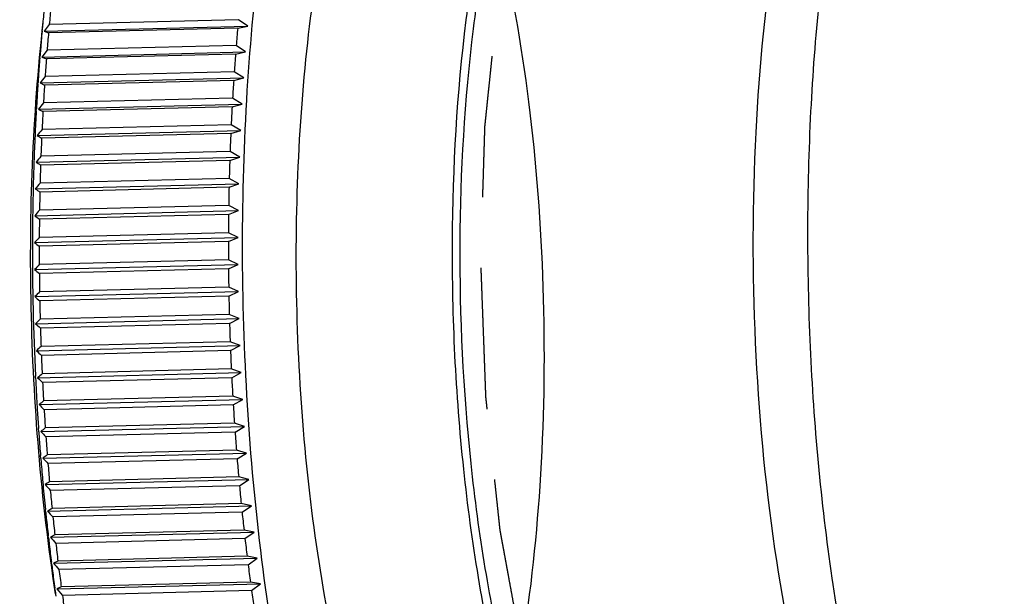
# Model space of a CAD drawing. Units: millimetres. Extents: x -370 to 1625, y 786 to 2203.
# Drawn here: x 934 to 978, y 1701 to 1727 of the extents above; entities that cross this region are included whole.
import ezdxf

# ---------------------------------------------------------------- set-up
doc = ezdxf.new("R2010")
doc.units = ezdxf.units.MM
doc.linetypes.add('HIDDEN', pattern=[9.525, 6.35, -3.175])
doc.layers.add('DEFAULT_2', color=8, linetype='HIDDEN')

msp = doc.modelspace()

# ---------------------------------------------------------------- linework, layer by layer
at = {"color": 7, "linetype": 'Continuous'}
for p, q in [((943.7735, 1727.3108), (935.2795, 1727.0994)), ((944.1935, 1727.019), (943.7735, 1727.3108)), ((934.9556, 1726.7982), (934.9592, 1726.8375)), ((935.2795, 1727.0994), (935.0463, 1726.7913)), ((935.0463, 1726.7913), (944.1935, 1727.019)), ((935.0463, 1726.7913), (935.2456, 1726.7217)), ((943.7396, 1726.9332), (935.2456, 1726.7217)), ((943.7396, 1726.9332), (944.1935, 1727.019)), ((935.1794, 1725.9355), (934.9491, 1725.6359)), ((934.9491, 1725.6359), (944.0963, 1725.8636)), ((943.6734, 1726.147), (935.1794, 1725.9355)), ((943.6435, 1725.7655), (944.0963, 1725.8636)), ((944.0963, 1725.8636), (943.6734, 1726.147)), ((934.8537, 1725.5918), (934.8591, 1725.6594)), ((934.9491, 1725.6359), (935.1495, 1725.554)), ((943.6435, 1725.7655), (935.1495, 1725.554)), ((943.5857, 1724.9717), (935.0917, 1724.7602)), ((944.0114, 1724.697), (943.5857, 1724.9717)), ((934.7682, 1724.4165), (934.7736, 1724.4969)), ((934.8642, 1724.4693), (944.0114, 1724.697)), ((934.8642, 1724.4693), (935.0659, 1724.3753)), ((943.5599, 1724.5867), (935.0659, 1724.3753)), ((943.5599, 1724.5867), (944.0114, 1724.697)), ((943.5105, 1723.7862), (935.0165, 1723.5747)), ((943.9388, 1723.5204), (943.5105, 1723.7862)), ((934.6948, 1723.2217), (934.7, 1723.3148)), ((934.7917, 1723.2927), (943.9388, 1723.5204)), ((943.4887, 1723.3981), (934.9947, 1723.1866)), ((943.4887, 1723.3981), (943.9388, 1723.5204)), ((934.7315, 1722.1073), (943.8787, 1722.3351)), ((943.4478, 1722.5915), (934.9538, 1722.3801)), ((943.4301, 1722.2008), (943.8787, 1722.3351)), ((943.8787, 1722.3351), (943.4478, 1722.5915)), ((943.4301, 1722.2008), (934.9361, 1721.9893)), ((943.3977, 1721.389), (934.9037, 1721.1776)), ((943.8311, 1721.1421), (943.3977, 1721.389)), ((934.6839, 1720.9143), (943.8311, 1721.1421)), ((943.3841, 1720.9959), (934.8901, 1720.7845)), ((943.3841, 1720.9959), (943.8311, 1721.1421)), ((943.3602, 1720.1798), (934.8662, 1719.9683)), ((943.796, 1719.9426), (943.3602, 1720.1798)), ((934.6489, 1719.7149), (943.796, 1719.9426)), ((943.3508, 1719.7848), (934.8568, 1719.5733)), ((943.3508, 1719.7848), (943.796, 1719.9426)), ((934.6264, 1718.5101), (943.7735, 1718.7378)), ((943.3355, 1718.965), (934.8415, 1718.7536)), ((943.3302, 1718.5685), (943.7735, 1718.7378)), ((943.7735, 1718.7378), (943.3355, 1718.965)), ((943.3302, 1718.5685), (934.8361, 1718.357)), ((934.6165, 1717.3012), (943.7636, 1717.529)), ((943.3234, 1717.7459), (934.8294, 1717.5345)), ((943.3222, 1717.3482), (943.7636, 1717.529)), ((943.7636, 1717.529), (943.3234, 1717.7459)), ((943.3222, 1717.3482), (934.8282, 1717.1368)), ((943.3241, 1716.5237), (934.8301, 1716.3123)), ((943.7663, 1716.3172), (943.3241, 1716.5237)), ((934.6192, 1716.0895), (943.7663, 1716.3172)), ((943.327, 1716.1253), (934.833, 1715.9138)), ((943.327, 1716.1253), (943.7663, 1716.3172)), ((943.3375, 1715.2996), (934.8435, 1715.0882)), ((943.7816, 1715.1037), (943.3375, 1715.2996)), ((934.6345, 1714.876), (943.7816, 1715.1037)), ((943.3446, 1714.9008), (934.8506, 1714.6893)), ((943.3446, 1714.9008), (943.7816, 1715.1037)), ((934.6624, 1713.6621), (943.8096, 1713.8898)), ((943.3636, 1714.0748), (934.8696, 1713.8633)), ((943.8096, 1713.8898), (943.3636, 1714.0748)), ((943.3748, 1713.676), (943.8096, 1713.8898)), ((943.3748, 1713.676), (934.8808, 1713.4645)), ((934.7029, 1712.4488), (943.85, 1712.6765)), ((943.4023, 1712.8505), (934.9083, 1712.639)), ((943.85, 1712.6765), (943.4023, 1712.8505)), ((943.4177, 1712.4521), (943.85, 1712.6765)), ((943.4177, 1712.4521), (934.9237, 1712.2406)), ((934.6617, 1711.2304), (934.6584, 1711.2983)), ((934.7559, 1711.2374), (943.903, 1711.4651)), ((943.4538, 1711.6278), (934.9598, 1711.4164)), ((943.4732, 1711.2303), (934.9792, 1711.0188)), ((943.903, 1711.4651), (943.4538, 1711.6278)), ((943.4732, 1711.2303), (943.903, 1711.4651)), ((943.5178, 1710.4081), (935.0238, 1710.1967)), ((943.9685, 1710.2568), (943.5178, 1710.4081)), ((934.8214, 1710.0291), (943.9685, 1710.2568)), ((943.5413, 1710.0118), (935.0473, 1709.8003)), ((943.5413, 1710.0118), (943.9685, 1710.2568)), ((934.8992, 1708.8251), (944.0464, 1709.0528)), ((943.5943, 1709.1926), (935.1003, 1708.9811)), ((944.0464, 1709.0528), (943.5943, 1709.1926)), ((943.6219, 1708.7978), (944.0464, 1709.0528)), ((934.8062, 1708.8076), (934.7964, 1708.949)), ((943.6219, 1708.7978), (935.1279, 1708.5864)), ((934.8969, 1707.6086), (934.8865, 1707.7377)), ((934.9894, 1707.6266), (944.1366, 1707.8543)), ((943.6833, 1707.9823), (935.1893, 1707.7708)), ((944.1366, 1707.8543), (943.6833, 1707.9823)), ((943.715, 1707.5896), (944.1366, 1707.8543)), ((943.715, 1707.5896), (935.221, 1707.3781)), ((943.7847, 1706.7786), (935.2907, 1706.5671)), ((944.2391, 1706.6624), (943.7847, 1706.7786)), ((935.0919, 1706.4347), (944.2391, 1706.6624)), ((943.8204, 1706.3882), (935.3263, 1706.1767)), ((943.8204, 1706.3882), (944.2391, 1706.6624)), ((935.2065, 1705.2506), (944.3537, 1705.4783)), ((943.8983, 1705.5825), (935.4043, 1705.3711)), ((944.3537, 1705.4783), (943.8983, 1705.5825)), ((943.938, 1705.1949), (944.3537, 1705.4783)), ((935.1152, 1705.2296), (935.1053, 1705.3265)), ((943.938, 1705.1949), (935.4439, 1704.9834)), ((935.2436, 1704.0449), (935.234, 1704.1293)), ((935.3331, 1704.0755), (944.4803, 1704.3032)), ((935.5301, 1704.1839), (935.3331, 1704.0755)), ((944.0241, 1704.3953), (935.5301, 1704.1839)), ((944.4803, 1704.3032), (944.0241, 1704.3953)), ((944.0677, 1704.0109), (944.4803, 1704.3032)), ((944.0677, 1704.0109), (935.5737, 1703.7994)), ((935.3831, 1702.8783), (935.3741, 1702.95)), ((935.4716, 1702.9106), (944.6188, 1703.1383)), ((935.6679, 1703.0068), (935.4716, 1702.9106)), ((944.1619, 1703.2182), (935.6679, 1703.0068)), ((944.2094, 1702.8373), (935.7154, 1702.6258)), ((944.6188, 1703.1383), (944.1619, 1703.2182)), ((944.2094, 1702.8373), (944.6188, 1703.1383)), ((935.6219, 1701.7569), (944.7691, 1701.9846)), ((944.3116, 1702.0523), (935.8176, 1701.8409)), ((944.7691, 1701.9846), (944.3116, 1702.0523)), ((944.3629, 1701.6753), (944.7691, 1701.9846)), ((935.533, 1701.734), (935.5249, 1701.793)), ((935.8176, 1701.8409), (935.6219, 1701.7569)), ((935.6219, 1701.7569), (935.8689, 1701.4639)), ((944.3629, 1701.6753), (935.8689, 1701.4639))]:
    msp.add_line(p, q, dxfattribs=at)
for centre, radius, start, end in [((1032.6717, 1717.9633), 98.1147, 174.169424, 174.633528), ((1034.9051, 1717.9593), 100.044, 174.310621, 174.75814), ((1034.0236, 1717.8351), 99.4726, 174.632844, 174.80756), ((1035.5831, 1717.6952), 101.0384, 174.830951, 175.302606), ((1037.8291, 1717.6963), 102.9798, 174.972018, 175.41099), ((1046.3231, 1717.9078), 102.9798, 174.972018, 175.41099), ((1037.0398, 1717.5742), 102.5001, 175.30187, 175.475773), ((1038.5098, 1717.4595), 103.9746, 175.514085, 175.950762), ((1040.5435, 1717.4832), 105.7026, 175.620985, 176.052387), ((1049.0375, 1717.6947), 105.7026, 175.620985, 176.052387), ((1039.7447, 1717.371), 105.2126, 175.950209, 176.116505), ((1080.0877, 1611.1467), 184.2061, 141.919059, 142.033939), ((1051.5243, 1717.5273), 108.195, 176.258956, 176.683706), ((1041.0614, 1717.2832), 106.5323, 176.16069, 176.593881), ((1043.0303, 1717.3158), 108.195, 176.258956, 176.683706), ((1042.1318, 1717.2186), 107.6046, 176.593403, 176.752267), ((1073.3063, 1613.0849), 177.0087, 141.376087, 141.49282), ((1043.5054, 1717.143), 108.9803, 176.802459, 177.383678), ((987.1357, 1823.221), 112.8076, 242.35374, 242.470086), ((1045.2727, 1717.1896), 110.441, 176.887281, 177.306252), ((1053.7668, 1717.4011), 110.441, 176.887281, 177.306252), ((1066.6167, 1614.8678), 169.9823, 140.765882, 140.884468), ((1045.3254, 1717.06), 110.8022, 177.383787, 178.001438), ((990.595, 1818.6757), 111.5624, 239.951191, 240.072472), ((1047.2559, 1717.0996), 112.4262, 177.507243, 177.921268), ((1055.7499, 1717.311), 112.4262, 177.507243, 177.921268), ((1047.1718, 1716.9953), 112.6497, 178.001284, 178.609914), ((1060.0395, 1616.4857), 163.1544, 140.083276, 140.203694), ((1057.4603, 1717.2516), 114.1376, 178.120067, 178.529943), ((994.3551, 1815.4238), 111.7707, 237.732577, 237.857478), ((1048.9663, 1717.0402), 114.1376, 178.120067, 178.529943), ((1048.6481, 1716.9591), 114.1264, 178.609732, 179.216093), ((1053.595, 1617.9268), 156.5535, 139.322582, 139.444789), ((998.4116, 1813.1553), 113.123, 235.690781, 235.818175), ((1058.8865, 1717.2172), 115.5642, 178.726928, 179.133423), ((1050.3925, 1717.0058), 115.5642, 178.726928, 179.133423), ((1047.3035, 1619.177), 150.2106, 138.47756, 138.601483), ((1049.7211, 1716.944), 115.1995, 179.21591, 179.819882), ((1002.7568, 1811.6568), 115.404, 233.817077, 233.946013), ((1051.5248, 1716.9903), 116.6966, 179.328959, 179.73282), ((1060.0188, 1717.2018), 116.6966, 179.328959, 179.73282), ((1041.1849, 1620.2189), 144.159, 137.541388, 137.666914), ((1050.9559, 1716.9415), 116.4344, 179.820546, 182.778005), ((1007.3805, 1810.7768), 118.458, 232.101796, 232.231484), ((1052.3555, 1716.9876), 117.5274, 179.927263, 180.329219), ((1060.8495, 1717.199), 117.5274, 179.927263, 180.329219), ((1035.2586, 1621.0313), 138.4354, 136.506638, 136.633608), ((1012.2706, 1810.405), 122.1685, 230.534849, 230.664648), ((1061.3732, 1717.2027), 118.0511, 180.522916, 180.923681), ((1052.8792, 1716.9912), 118.0511, 180.522916, 180.923681), ((1029.544, 1621.5874), 133.0811, 135.365272, 135.493469), ((1017.4134, 1810.4592), 126.4456, 229.106119, 229.235512), ((1061.5864, 1717.2062), 118.2643, 181.116976, 181.51726), ((1053.0924, 1716.9947), 118.2643, 181.116976, 181.51726), ((1024.06, 1621.8538), 128.1432, 134.108652, 134.237789), ((1022.7941, 1810.8773), 131.2173, 227.805725, 227.934304), ((1052.9937, 1716.9917), 118.1655, 181.710492, 182.110999), ((1061.4877, 1717.2031), 118.1655, 181.710492, 182.110999), ((1018.8249, 1621.7874), 123.677, 132.727596, 132.8573), ((1028.3966, 1811.6111), 136.4246, 226.624212, 226.751661), ((1052.584, 1716.9756), 117.7555, 182.304508, 182.705944), ((1061.078, 1717.1871), 117.7555, 182.304508, 182.705944), ((1049.9706, 1716.8918), 115.4478, 182.810822, 183.414185), ((1013.8568, 1621.3325), 119.7491, 131.212464, 131.342261), ((1034.2042, 1812.623), 142.0176, 225.552661, 225.678738), ((1060.3603, 1717.1517), 117.037, 182.900073, 183.303151), ((1051.8663, 1716.9402), 117.037, 182.900073, 183.303151), ((1049.5096, 1716.8649), 114.986, 183.414461, 183.536773), ((1009.1737, 1620.416), 116.4422, 129.553319, 129.682615), ((1040.1992, 1813.8832), 147.9533, 224.582746, 224.707273), ((1059.3397, 1717.0908), 116.0145, 183.498245, 183.903687), ((1049.0547, 1716.8363), 114.5302, 183.536564, 183.94891), ((1050.8457, 1716.8793), 116.0145, 183.498245, 183.903687), ((1004.793, 1618.9398), 113.8617, 127.740162, 127.868224), ((1048.3732, 1716.7894), 113.8471, 184.02029, 184.148624), ((1047.7299, 1716.7422), 113.2021, 184.148336, 184.562348), ((1046.3633, 1815.3677), 154.1933, 223.706766, 223.829613), ((1049.5294, 1716.787), 114.695, 184.100099, 184.508645), ((1058.0234, 1716.9984), 114.695, 184.100099, 184.508645), ((1000.7324, 1616.7702), 112.1472, 125.763274, 125.889213), ((1046.8289, 1716.6705), 112.2982, 184.628499, 184.762931), ((1045.9074, 1716.5928), 111.3735, 184.762436, 185.238504), ((1052.6777, 1817.0568), 160.7032, 222.917635, 223.038717), ((1047.9265, 1716.6575), 113.0869, 184.706736, 185.119146), ((1056.4205, 1716.869), 113.0869, 184.706736, 185.119146), ((1044.2206, 1716.4376), 109.6795, 185.238259, 185.814372), ((997.0099, 1613.7203), 111.489, 123.613685, 123.736438), ((1059.1231, 1818.9343), 167.4512, 222.208872, 222.328133), ((1054.5423, 1716.6971), 111.2008, 185.319288, 185.736348), ((1046.0482, 1716.4857), 111.2008, 185.319288, 185.736348), ((1042.9083, 1716.3051), 108.3605, 185.866418, 186.023055), ((993.6447, 1609.5214), 112.1566, 121.283782, 121.402104), ((1065.6798, 1820.9867), 174.408, 221.574563, 221.691977), ((1052.4016, 1716.478), 109.0489, 185.938928, 186.361458), ((1041.8971, 1716.1975), 107.3437, 186.022602, 186.455201), ((1043.9076, 1716.2666), 109.0489, 185.938928, 186.361458), ((1040.6438, 1716.0562), 106.0825, 186.501326, 186.665435), ((1039.4732, 1715.9185), 104.9038, 186.664909, 187.101232), ((1072.3279, 1823.2025), 181.5456, 221.009333, 221.124892), ((1041.5191, 1715.9957), 106.6452, 186.566879, 186.995734), ((1050.0132, 1716.2071), 106.6452, 186.566879, 186.995734), ((1038.069, 1715.7441), 103.4888, 187.141567, 187.313295), ((1079.0473, 1825.5718), 188.8379, 220.508305, 220.622019), ((1047.3933, 1715.8805), 104.005, 187.20442, 187.640503), ((1036.7532, 1715.5742), 102.162, 187.3127, 187.752572), ((1038.8993, 1715.6691), 104.005, 187.20442, 187.640503), ((1035.2221, 1715.3665), 100.6169, 187.786871, 187.966367), ((1036.0657, 1715.2834), 101.1453, 187.8529, 188.297165), ((1044.5597, 1715.4948), 101.1453, 187.8529, 188.297165)]:
    msp.add_arc(centre, radius, start, end, dxfattribs=at)
for points, knots in [([(937.4561, 1677.5788), (937.1166, 1677.2682), (936.4222, 1676.7277), (935.2726, 1676.1803), (934.089, 1675.9647), (932.4417, 1676.1408), (930.8538, 1677.0544), (929.449, 1678.4168), (927.9144, 1680.3647), (926.1659, 1683.5459), (924.3888, 1688.1526), (922.8891, 1693.6108), (921.7174, 1699.7431), (920.9149, 1706.3497), (920.5095, 1713.2111), (920.5153, 1720.0988), (920.9316, 1726.7835), (921.7433, 1733.0427), (922.9219, 1738.6718), (924.4247, 1743.4868), (925.7306, 1746.3228), (926.4562, 1747.5377)], [0, 0, 0, 0, 0.0170952, 0.0324677, 0.046864, 0.0612192, 0.0932128, 0.1123337, 0.1339479, 0.1850469, 0.2464794, 0.3170826, 0.3950707, 0.4782528, 0.5641857, 0.6502997, 0.7340168, 0.812869, 0.8846221, 0.9474202, 1, 1, 1, 1]), ([(975.1034, 1747.862), (974.5615, 1746.9548), (973.5553, 1744.8986), (971.8124, 1740.0231), (970.2459, 1732.718), (969.2962, 1723.0049), (969.2843, 1712.6606), (970.2128, 1702.524), (971.7557, 1694.6161), (973.4573, 1689.0566), (974.8436, 1685.5933), (976.3625, 1682.7291), (977.548, 1681.115), (978.1674, 1680.449)], [0, 0, 0, 0, 0.0453551, 0.0979011, 0.2219619, 0.3647586, 0.5162166, 0.6652632, 0.8010966, 0.8611189, 0.9146081, 0.9609616, 1, 1, 1, 1]), ([(945.88, 1696.5014), (945.4503, 1698.6725), (944.7406, 1703.1606), (944.1064, 1710.0448), (943.8881, 1717.0827), (944.0932, 1724.0364), (944.7141, 1730.6712), (945.7281, 1736.7657), (947.0985, 1742.1161), (948.3192, 1745.346), (949.0064, 1746.7758)], [0, 0, 0, 0, 0.1301256, 0.2669023, 0.4062278, 0.5438666, 0.6756657, 0.7977474, 0.9067285, 1, 1, 1, 1]), ([(972.0267, 1744.2385), (971.5435, 1743.4294), (970.646, 1741.5955), (969.0916, 1737.247), (967.6944, 1730.7317), (966.8474, 1722.0687), (966.8368, 1712.8426), (967.6649, 1703.8019), (969.041, 1696.7489), (970.5587, 1691.7905), (971.795, 1688.7015), (973.1498, 1686.147), (974.2071, 1684.7074), (974.7595, 1684.1134)], [0, 0, 0, 0, 0.0453558, 0.0979011, 0.2219619, 0.3647586, 0.5162166, 0.6652632, 0.8010966, 0.8611189, 0.9146081, 0.9609616, 1, 1, 1, 1]), ([(947.929, 1699.9321), (947.5283, 1701.9566), (946.8894, 1706.1509), (946.3869, 1712.5707), (946.3272, 1719.0801), (946.7125, 1725.3913), (947.5234, 1731.2264), (948.7225, 1736.3365), (950.2497, 1740.5024), (951.6091, 1742.8305), (952.3667, 1743.7313)], [0, 0, 0, 0, 0.1377461, 0.2828123, 0.4294678, 0.571873, 0.7044489, 0.8222541, 0.9214406, 1, 1, 1, 1]), ([(951.1986, 1742.0907), (951.6661, 1741.4067), (952.5534, 1739.8511), (954.158, 1736.1389), (955.7551, 1730.5219), (957.009, 1722.9599), (957.5861, 1714.7711), (957.4439, 1706.5532), (956.5931, 1698.9061), (955.2972, 1693.1768), (953.894, 1689.3475), (953.0919, 1687.7257), (952.6621, 1687.0061)], [0, 0, 0, 0, 0.043777, 0.0942912, 0.2134089, 0.3511175, 0.4987357, 0.6465374, 0.7847779, 0.9047181, 0.9557171, 1, 1, 1, 1]), ([(964.4042, 1683.7773), (963.8227, 1683.7628), (962.5318, 1684.0912), (960.8304, 1685.449), (959.2504, 1687.5509), (957.7961, 1690.3673), (956.495, 1693.8344), (955.3819, 1697.8675), (954.4877, 1702.3602), (953.6105, 1708.8917), (953.2083, 1717.2679), (953.6825, 1725.5308), (954.6366, 1731.6929), (955.5722, 1735.7226), (956.7198, 1739.1846), (957.6886, 1741.2328), (958.2193, 1742.1213)], [0, 0, 0, 0, 0.0278182, 0.0609583, 0.102329, 0.1527916, 0.2120502, 0.2791405, 0.3526703, 0.4309578, 0.5941406, 0.7529004, 0.8258223, 0.8921418, 0.9505026, 1, 1, 1, 1]), ([(958.3939, 1741.239), (957.8804, 1740.3791), (956.9428, 1738.397), (955.8322, 1735.0467), (954.9268, 1731.1469), (954.0034, 1725.1836), (953.5445, 1717.1872), (953.9338, 1709.0813), (954.7827, 1702.7605), (955.648, 1698.4127), (956.7252, 1694.5096), (957.9844, 1691.1544), (959.3918, 1688.4289), (960.9208, 1686.3948), (962.5673, 1685.0808), (963.8166, 1684.7629), (964.3793, 1684.777)], [0, 0, 0, 0, 0.0494968, 0.1078583, 0.1741774, 0.2470995, 0.4058593, 0.5690422, 0.6473297, 0.7208596, 0.7879499, 0.8472085, 0.8976711, 0.9390418, 0.9721818, 1, 1, 1, 1]), ([(934.9924, 1727.2139), (934.5208, 1722.956), (934.1979, 1714.3534), (934.896, 1705.7737), (935.5503, 1701.5257)], [0, 0, 0, 0, 0.4991753, 1, 1, 1, 1])]:
    msp.add_open_spline(points, degree=3, knots=knots, dxfattribs=at)
at = {"layer": 'DEFAULT_2', "color": 8, "linetype": 'HIDDEN'}
msp.add_open_spline([(965.3231, 1684.8005), (965.1874, 1684.8386), (964.9839, 1684.8958), (964.7126, 1684.972), (964.5091, 1685.0292), (964.3056, 1685.0864), (964.1021, 1685.1436), (963.9325, 1685.1912), (963.7968, 1685.2293), (963.6951, 1685.2579), (963.6103, 1685.2818), (963.5424, 1685.3008), (963.5, 1685.3127), (963.4661, 1685.3223), (963.4407, 1685.3294), (963.4152, 1685.3366), (963.3898, 1685.3437), (963.3686, 1685.3497), (963.3516, 1685.3544), (963.341, 1685.3574), (963.3336, 1685.3595), (963.3294, 1685.3607), (963.3262, 1685.3616), (963.3236, 1685.3623), (963.3214, 1685.363), (963.3193, 1685.3633), (963.3167, 1685.366), (963.3125, 1685.3697), (963.3072, 1685.3745), (963.3009, 1685.3803), (963.2946, 1685.386), (963.2862, 1685.3936), (963.2757, 1685.4032), (963.2589, 1685.4185), (963.2379, 1685.4376), (963.2127, 1685.4605), (963.1791, 1685.4911), (963.1371, 1685.5293), (963.0867, 1685.5751), (963.0363, 1685.621), (962.9691, 1685.6821), (962.8851, 1685.7585), (962.7843, 1685.8502), (962.6835, 1685.9419), (962.5827, 1686.0336), (962.4483, 1686.1559), (962.2803, 1686.3087), (962.1123, 1686.4615), (961.9779, 1686.5838), (961.877, 1686.6755), (961.7762, 1686.7672), (961.6922, 1686.8436), (961.625, 1686.9048), (961.5746, 1686.9506), (961.5242, 1686.9965), (961.4822, 1687.0347), (961.4486, 1687.0652), (961.4234, 1687.0882), (961.3982, 1687.1111), (961.3772, 1687.1302), (961.3625, 1687.1436), (961.3541, 1687.1512), (961.3478, 1687.1569), (961.3426, 1687.1617), (961.3389, 1687.1651), (961.3368, 1687.1669), (961.3355, 1687.1682), (961.3344, 1687.169), (961.3334, 1687.1705), (961.3318, 1687.1733), (961.3284, 1687.1786), (961.3236, 1687.1864), (961.3178, 1687.1956), (961.3101, 1687.2079), (961.3005, 1687.2233), (961.289, 1687.2418), (961.2736, 1687.2665), (961.2543, 1687.2973), (961.2313, 1687.3343), (961.2082, 1687.3713), (961.1774, 1687.4206), (961.1389, 1687.4823), (961.0927, 1687.5563), (961.0466, 1687.6302), (960.985, 1687.7289), (960.9081, 1687.8522), (960.8157, 1688.0001), (960.7234, 1688.1481), (960.6311, 1688.2961), (960.5079, 1688.4934), (960.354, 1688.74), (960.2001, 1688.9866), (960.077, 1689.1838), (959.9847, 1689.3318), (959.9077, 1689.4551), (959.8462, 1689.5538), (959.8, 1689.6277), (959.7538, 1689.7017), (959.7077, 1689.7757), (959.6692, 1689.8374), (959.6384, 1689.8867), (959.6153, 1689.9237), (959.5923, 1689.9607), (959.573, 1689.9915), (959.5576, 1690.0161), (959.5461, 1690.0346), (959.5365, 1690.0501), (959.5288, 1690.0624), (959.524, 1690.0701), (959.5201, 1690.0762), (959.5177, 1690.0802), (959.516, 1690.0826), (959.5152, 1690.0849), (959.5138, 1690.088), (959.511, 1690.0949), (959.5067, 1690.1055), (959.5015, 1690.1182), (959.4963, 1690.1308), (959.4894, 1690.1478), (959.4807, 1690.1689), (959.4703, 1690.1943), (959.4565, 1690.2281), (959.4322, 1690.2874), (959.3976, 1690.372), (959.356, 1690.4735), (959.3145, 1690.575), (959.259, 1690.7104), (959.1897, 1690.8796), (959.1066, 1691.0827), (959.0235, 1691.2857), (958.9403, 1691.4888), (958.8572, 1691.6918), (958.7463, 1691.9626), (958.6355, 1692.2333), (958.5246, 1692.5041), (958.4415, 1692.7071), (958.3584, 1692.9102), (958.2752, 1693.1132), (958.1921, 1693.3163), (958.1089, 1693.5193), (958.0397, 1693.6886), (957.9912, 1693.807), (957.9634, 1693.8747), (957.9427, 1693.9255), (957.9253, 1693.9678), (957.9115, 1694.0016), (957.9028, 1694.0227), (957.8959, 1694.0397), (957.8907, 1694.0524), (957.8864, 1694.063), (957.8829, 1694.0714), (957.8808, 1694.0768), (957.879, 1694.0808), (957.8775, 1694.0859), (957.875, 1694.0949), (957.87, 1694.113), (957.8628, 1694.1388), (957.8542, 1694.1697), (957.8428, 1694.211), (957.8285, 1694.2625), (957.8113, 1694.3244), (957.7883, 1694.4069), (957.7597, 1694.51), (957.7253, 1694.6338), (957.6909, 1694.7575), (957.6451, 1694.9225), (957.5878, 1695.1288), (957.519, 1695.3763), (957.4503, 1695.6238), (957.3586, 1695.9538), (957.244, 1696.3663), (957.1294, 1696.7788), (957.0377, 1697.1088), (956.9689, 1697.3563), (956.9002, 1697.6038), (956.8314, 1697.8513), (956.7741, 1698.0576), (956.7282, 1698.2226), (956.6939, 1698.3463), (956.6595, 1698.4701), (956.6251, 1698.5938), (956.5965, 1698.697), (956.5735, 1698.7795), (956.5592, 1698.831), (956.5477, 1698.8723), (956.5391, 1698.9032), (956.5327, 1698.9264), (956.5284, 1698.9419), (956.5263, 1698.9496), (956.5241, 1698.9574), (956.5227, 1698.9663), (956.5211, 1698.9748), (956.519, 1698.9864), (956.5152, 1699.0065), (956.51, 1699.0353), (956.5036, 1699.0699), (956.4952, 1699.116), (956.4846, 1699.1736), (956.4719, 1699.2427), (956.4592, 1699.3118), (956.4423, 1699.404), (956.4211, 1699.5192), (956.3957, 1699.6575), (956.3704, 1699.7957), (956.3196, 1700.0722), (956.2434, 1700.487), (956.1419, 1701.04), (956.0404, 1701.593), (955.9558, 1702.0538), (955.8881, 1702.4225), (955.8373, 1702.699), (955.7865, 1702.9755), (955.7358, 1703.252), (955.6935, 1703.4824), (955.6596, 1703.6667), (955.6342, 1703.805), (955.6089, 1703.9432), (955.5877, 1704.0585), (955.5708, 1704.1506), (955.5581, 1704.2198), (955.5475, 1704.2774), (955.5391, 1704.3234), (955.5338, 1704.3522), (955.5301, 1704.3724), (955.5279, 1704.3839), (955.5264, 1704.3926), (955.5249, 1704.3996), (955.5243, 1704.406), (955.5233, 1704.4155), (955.5211, 1704.436), (955.5177, 1704.4676), (955.5137, 1704.5055), (955.5096, 1704.5434), (955.5043, 1704.594), (955.4948, 1704.6825), (955.4813, 1704.8088), (955.4597, 1705.0111), (955.4328, 1705.2638), (955.4004, 1705.5671), (955.368, 1705.8704), (955.3249, 1706.2749), (955.2709, 1706.7804), (955.2062, 1707.387), (955.1415, 1707.9936), (955.0875, 1708.4992), (955.0444, 1708.9036), (955.012, 1709.2069), (954.9796, 1709.5102), (954.9527, 1709.763), (954.9338, 1709.9399), (954.923, 1710.041), (954.9149, 1710.1168), (954.9068, 1710.1927), (954.9, 1710.2558), (954.8947, 1710.3064), (954.8912, 1710.338), (954.889, 1710.3601), (954.8874, 1710.3727), (954.8871, 1710.3858), (954.8864, 1710.402), (954.8855, 1710.4281), (954.8843, 1710.4607), (954.8824, 1710.5128), (954.8799, 1710.578), (954.877, 1710.6562), (954.8732, 1710.7605), (954.8684, 1710.8908), (954.8626, 1711.0472), (954.8568, 1711.2036), (954.8491, 1711.4121), (954.8394, 1711.6728), (954.8279, 1711.9856), (954.8124, 1712.4026), (954.7931, 1712.924), (954.77, 1713.5495), (954.7469, 1714.1751), (954.7237, 1714.8007), (954.7044, 1715.322), (954.6909, 1715.687), (954.6832, 1715.8955), (954.6774, 1716.0519), (954.6726, 1716.1822), (954.6687, 1716.2865), (954.6663, 1716.3517), (954.6644, 1716.4038), (954.663, 1716.4429), (954.6618, 1716.4755), (954.6608, 1716.5015), (954.6603, 1716.5178), (954.6596, 1716.5309), (954.6599, 1716.5436), (954.6606, 1716.5657), (954.662, 1716.6101), (954.6639, 1716.6734), (954.6663, 1716.7494), (954.6694, 1716.8507), (954.6733, 1716.9773), (954.678, 1717.1293), (954.6842, 1717.3319), (954.6921, 1717.5852), (954.7014, 1717.8891), (954.7108, 1718.193), (954.7233, 1718.5982), (954.7389, 1719.1048), (954.7577, 1719.7126), (954.7764, 1720.3204), (954.792, 1720.827), (954.8045, 1721.2322), (954.8123, 1721.4855), (954.8186, 1721.6881), (954.8233, 1721.8401), (954.8279, 1721.992), (954.8318, 1722.1186), (954.835, 1722.22), (954.8373, 1722.2959), (954.8393, 1722.3593), (954.8408, 1722.4099), (954.842, 1722.4479), (954.843, 1722.4796), (954.8437, 1722.5017), (954.844, 1722.5128), (954.8442, 1722.5191), (954.8449, 1722.5252), (954.8457, 1722.5328), (954.847, 1722.545), (954.8491, 1722.5663), (954.8523, 1722.5968), (954.8561, 1722.6334), (954.8611, 1722.6822), (954.8699, 1722.7675), (954.8825, 1722.8895), (954.9027, 1723.0846), (954.9279, 1723.3284), (954.9581, 1723.6211), (954.9884, 1723.9137), (955.0186, 1724.2064), (955.0589, 1724.5966), (955.1093, 1725.0843), (955.1698, 1725.6696), (955.2202, 1726.1573), (955.2605, 1726.5475), (955.2908, 1726.8402), (955.321, 1727.1328), (955.3462, 1727.3767), (955.3664, 1727.5718), (955.3815, 1727.7181), (955.3966, 1727.8644), (955.4092, 1727.9864), (955.418, 1728.0717), (955.4231, 1728.1205), (955.4269, 1728.1571), (955.4306, 1728.1937), (955.4338, 1728.2242), (955.4363, 1728.2485), (955.4379, 1728.2638), (955.439, 1728.2744), (955.4396, 1728.2807), (955.4406, 1728.2859), (955.4419, 1728.2928), (955.4439, 1728.3035), (955.4465, 1728.3171), (955.4505, 1728.3387), (955.4556, 1728.3657), (955.4617, 1728.3982), (955.4699, 1728.4414), (955.4801, 1728.4955), (955.4923, 1728.5604), (955.5045, 1728.6253), (955.5208, 1728.7118), (955.5411, 1728.8199), (955.5656, 1728.9497), (955.5981, 1729.1227), (955.6388, 1729.339), (955.6877, 1729.5985), (955.7365, 1729.858), (955.8017, 1730.2041), (955.8831, 1730.6366), (955.9645, 1731.0692), (956.0297, 1731.4152), (956.0785, 1731.6747), (956.1274, 1731.9342), (956.1762, 1732.1938), (956.2251, 1732.4533), (956.2658, 1732.6696), (956.2983, 1732.8426), (956.3187, 1732.9507), (956.335, 1733.0372), (956.3472, 1733.1021), (956.3594, 1733.167), (956.3696, 1733.2211), (956.3777, 1733.2643), (956.3838, 1733.2968), (956.39, 1733.3292), (956.395, 1733.3563), (956.3991, 1733.3778), (956.4015, 1733.3917), (956.4045, 1733.4007), (956.4072, 1733.4101), (956.4107, 1733.4218), (956.4149, 1733.4358), (956.4205, 1733.4545), (956.4303, 1733.4872), (956.4443, 1733.534), (956.4666, 1733.6088), (956.4946, 1733.7022), (956.5281, 1733.8144), (956.5616, 1733.9266), (956.5952, 1734.0388), (956.6399, 1734.1884), (956.6958, 1734.3753), (956.7852, 1734.6745), (956.897, 1735.0484), (957.0312, 1735.4971), (957.143, 1735.871), (957.2324, 1736.1702), (957.2995, 1736.3945), (957.3666, 1736.6189), (957.4337, 1736.8433), (957.4896, 1737.0302), (957.5343, 1737.1798), (957.5678, 1737.292), (957.6014, 1737.4042), (957.6293, 1737.4976), (957.6517, 1737.5724), (957.6684, 1737.6285), (957.6824, 1737.6753), (957.6936, 1737.7127), (957.702, 1737.7407), (957.709, 1737.7641), (957.7146, 1737.7827), (957.718, 1737.7945), (957.7209, 1737.8037), (957.7225, 1737.8098), (957.7243, 1737.8133), (957.726, 1737.817), (957.729, 1737.8233), (957.7333, 1737.8325), (957.7401, 1737.8471), (957.7487, 1737.8654), (957.7623, 1737.8946), (957.7794, 1737.9311), (957.7999, 1737.9749), (957.8204, 1738.0188), (957.8409, 1738.0626), (957.8683, 1738.1211), (957.9024, 1738.1941), (957.9571, 1738.311), (958.0255, 1738.4571), (958.1075, 1738.6324), (958.2168, 1738.8662), (958.3535, 1739.1585), (958.5176, 1739.5091), (958.6816, 1739.8598), (958.8456, 1740.2105), (959.0643, 1740.678), (959.2284, 1741.0287), (959.3377, 1741.2625)], degree=3, knots=[0, 0, 0, 0, 0.015625, 0.0234375, 0.03125, 0.0390625, 0.046875, 0.0546875, 0.0585938, 0.0625, 0.0664062, 0.0683594, 0.0703125, 0.0712891, 0.0722656, 0.0732422, 0.0742188, 0.0751953, 0.0756836, 0.0761719, 0.076416, 0.0765381, 0.0766602, 0.0767822, 0.0768433, 0.0769043, 0.0770264, 0.0771484, 0.0773926, 0.0776367, 0.0778809, 0.078125, 0.0786133, 0.0791016, 0.0800781, 0.0810547, 0.0820312, 0.0839844, 0.0859375, 0.0878906, 0.0898438, 0.09375, 0.0976562, 0.1015625, 0.1054688, 0.109375, 0.1171875, 0.125, 0.1289062, 0.1328125, 0.1367188, 0.140625, 0.1425781, 0.1445312, 0.1464844, 0.1484375, 0.1494141, 0.1503906, 0.1513672, 0.1523438, 0.152832, 0.1530762, 0.1533203, 0.1535645, 0.1536865, 0.1537476, 0.1538086, 0.1538391, 0.1538696, 0.1539307, 0.1540527, 0.1542969, 0.154541, 0.1547852, 0.1552734, 0.1557617, 0.15625, 0.1572266, 0.1582031, 0.1591797, 0.1601562, 0.1621094, 0.1640625, 0.1660156, 0.1679688, 0.171875, 0.1757812, 0.1796875, 0.1835938, 0.1875, 0.1953125, 0.203125, 0.2070312, 0.2109375, 0.2148438, 0.2167969, 0.21875, 0.2207031, 0.2226562, 0.2246094, 0.2255859, 0.2265625, 0.2275391, 0.2285156, 0.2290039, 0.2294922, 0.2299805, 0.2302246, 0.2304688, 0.2305908, 0.2307129, 0.2307739, 0.2308044, 0.230835, 0.230957, 0.2312012, 0.2314453, 0.2316895, 0.2319336, 0.2324219, 0.2329102, 0.2333984, 0.234375, 0.2363281, 0.2382812, 0.2402344, 0.2421875, 0.2460938, 0.25, 0.2539062, 0.2578125, 0.2617188, 0.265625, 0.2734375, 0.2773438, 0.28125, 0.2851562, 0.2890625, 0.2929688, 0.296875, 0.3007812, 0.3027344, 0.3037109, 0.3046875, 0.3056641, 0.3061523, 0.3066406, 0.3068848, 0.3071289, 0.307373, 0.3074951, 0.3076172, 0.3076782, 0.3077393, 0.3078613, 0.3081055, 0.3085938, 0.309082, 0.3095703, 0.3105469, 0.3115234, 0.3125, 0.3144531, 0.3164062, 0.3183594, 0.3203125, 0.3242188, 0.328125, 0.3320312, 0.3359375, 0.34375, 0.3515625, 0.3554688, 0.359375, 0.3632812, 0.3671875, 0.3710938, 0.3730469, 0.375, 0.3769531, 0.3789062, 0.3808594, 0.3818359, 0.3828125, 0.3833008, 0.3837891, 0.3842773, 0.3843994, 0.3845215, 0.3846436, 0.3847656, 0.3848877, 0.3850098, 0.3852539, 0.3857422, 0.3862305, 0.3867188, 0.3876953, 0.3886719, 0.3896484, 0.390625, 0.3925781, 0.3945312, 0.3964844, 0.3984375, 0.40625, 0.4140625, 0.421875, 0.4296875, 0.4335938, 0.4375, 0.4414062, 0.4453125, 0.4492188, 0.4511719, 0.453125, 0.4550781, 0.4570312, 0.4580078, 0.4589844, 0.4599609, 0.4604492, 0.4609375, 0.4611816, 0.4613037, 0.4614258, 0.4615479, 0.4616089, 0.4616699, 0.4619141, 0.4624023, 0.4628906, 0.4633789, 0.4638672, 0.4648438, 0.4667969, 0.46875, 0.4726562, 0.4765625, 0.4804688, 0.484375, 0.4921875, 0.5, 0.5078125, 0.515625, 0.5195312, 0.5234375, 0.5273438, 0.53125, 0.5332031, 0.5341797, 0.5351562, 0.5361328, 0.5371094, 0.5375977, 0.5380859, 0.5383301, 0.5384521, 0.5385742, 0.5388184, 0.5390625, 0.5395508, 0.5400391, 0.5410156, 0.5419922, 0.5429688, 0.5449219, 0.546875, 0.5488281, 0.5507812, 0.5546875, 0.5585938, 0.5625, 0.5703125, 0.578125, 0.5859375, 0.59375, 0.6015625, 0.6054688, 0.6074219, 0.609375, 0.6113281, 0.6123047, 0.6132812, 0.6137695, 0.6142578, 0.6147461, 0.6149902, 0.6152344, 0.6153564, 0.6154785, 0.6157227, 0.6162109, 0.6171875, 0.6181641, 0.6191406, 0.6210938, 0.6230469, 0.625, 0.6289062, 0.6328125, 0.6367188, 0.640625, 0.6484375, 0.65625, 0.6640625, 0.671875, 0.6757812, 0.6796875, 0.6816406, 0.6835938, 0.6855469, 0.6875, 0.6884766, 0.6894531, 0.6904297, 0.690918, 0.6914062, 0.6918945, 0.6921387, 0.6922607, 0.6923218, 0.6923828, 0.6925049, 0.692627, 0.6928711, 0.6933594, 0.6938477, 0.6943359, 0.6953125, 0.6972656, 0.6992188, 0.703125, 0.7070312, 0.7109375, 0.7148438, 0.71875, 0.7265625, 0.734375, 0.7421875, 0.7460938, 0.75, 0.7539062, 0.7578125, 0.7597656, 0.7617188, 0.7636719, 0.765625, 0.7666016, 0.7670898, 0.7675781, 0.7680664, 0.7685547, 0.7687988, 0.769043, 0.769165, 0.7692261, 0.7692871, 0.7694092, 0.7695312, 0.7697754, 0.7700195, 0.7705078, 0.7709961, 0.7714844, 0.7724609, 0.7734375, 0.7744141, 0.7753906, 0.7773438, 0.7792969, 0.78125, 0.7851562, 0.7890625, 0.7929688, 0.796875, 0.8046875, 0.8125, 0.8164062, 0.8203125, 0.8242188, 0.828125, 0.8320312, 0.8359375, 0.8378906, 0.8398438, 0.8408203, 0.8417969, 0.8427734, 0.84375, 0.8442383, 0.8447266, 0.8452148, 0.8457031, 0.8459473, 0.8461914, 0.8463135, 0.8464355, 0.8466797, 0.8469238, 0.847168, 0.8476562, 0.8486328, 0.8496094, 0.8515625, 0.8535156, 0.8554688, 0.8574219, 0.859375, 0.8632812, 0.8671875, 0.875, 0.8828125, 0.890625, 0.8945312, 0.8984375, 0.9023438, 0.90625, 0.9101562, 0.9121094, 0.9140625, 0.9160156, 0.9179688, 0.9189453, 0.9199219, 0.9208984, 0.9213867, 0.921875, 0.9223633, 0.9226074, 0.9228516, 0.9229736, 0.9230957, 0.9231567, 0.9232178, 0.9233398, 0.923584, 0.9238281, 0.9243164, 0.9248047, 0.9257812, 0.9267578, 0.9277344, 0.9287109, 0.9296875, 0.9316406, 0.9335938, 0.9375, 0.9414062, 0.9453125, 0.953125, 0.9609375, 0.96875, 0.9765625, 0.984375, 1, 1, 1, 1], dxfattribs=at)

doc.saveas('drawing.dxf')
